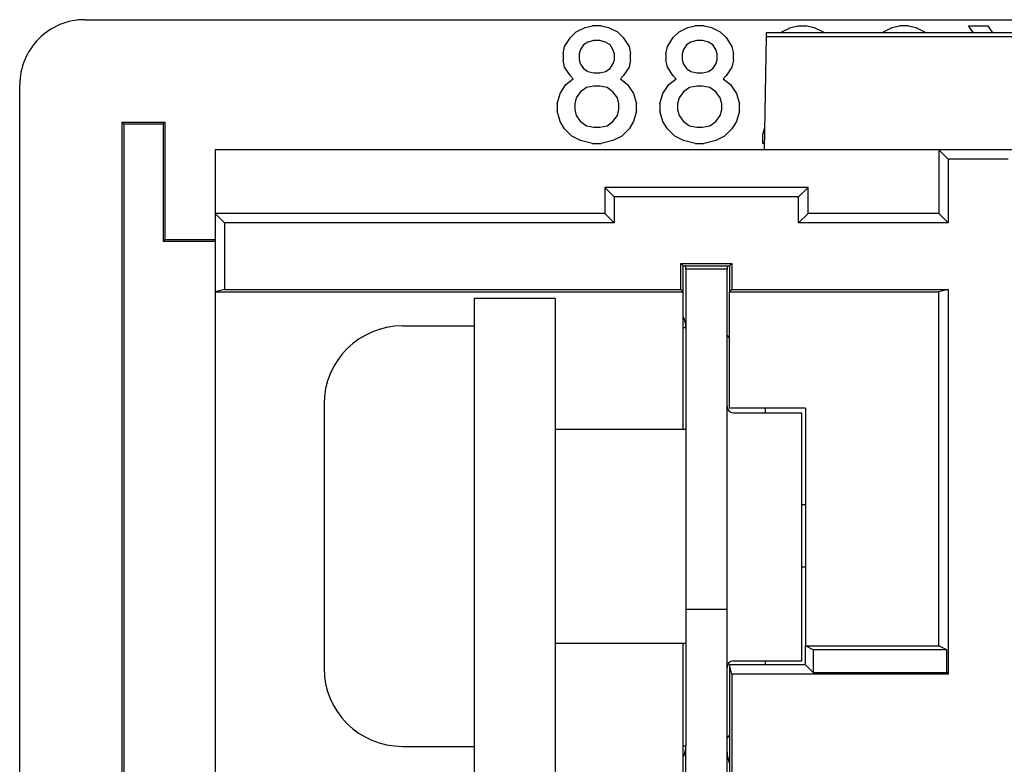
# Model space of a CAD drawing. Units: inches. Extents: x 50 to 465, y -329 to -9.
# Drawn here: x 294 to 313, y -228 to -213 of the extents above; entities that cross this region are included whole.
import ezdxf

# ---------------------------------------------------------------- set-up
doc = ezdxf.new("R2010")
doc.units = ezdxf.units.IN

# ---------------------------------------------------------------- blocks, each defined once
blk = doc.blocks.new('55060160-R6_NEMA_Socket-Body_Family_2-8-11__126', base_point=(295.379, -245.194))
at = {"color": 7, "linetype": 'Continuous'}
for p, q in [((308.345, -213.787), (308.306, -215.992)), ((308.346, -213.716), (308.345, -213.787)), ((308.345, -213.787), (316.588, -213.787)), ((316.587, -213.716), (308.346, -213.716)), ((308.306, -215.992), (297.632, -215.992)), ((297.632, -215.992), (297.633, -217.232)), ((311.705, -215.993), (308.306, -215.992)), ((313.229, -215.993), (311.705, -215.993)), ((311.705, -215.993), (311.705, -217.232)), ((311.705, -215.993), (311.886, -216.175)), ((313.047, -216.175), (311.886, -216.175)), ((311.886, -216.175), (311.886, -217.413)), ((305.208, -216.724), (305.39, -216.905)), ((305.208, -216.724), (305.208, -217.232)), ((309.158, -216.724), (305.208, -216.724)), ((309.158, -216.724), (308.976, -216.905)), ((309.158, -217.232), (309.158, -216.724)), ((305.39, -216.905), (305.39, -217.413)), ((308.976, -216.905), (305.39, -216.905)), ((308.976, -217.413), (308.976, -216.905)), ((297.633, -217.232), (297.632, -217.738)), ((305.208, -217.232), (297.633, -217.232)), ((297.815, -217.413), (297.633, -217.232)), ((305.39, -217.413), (305.208, -217.232)), ((308.976, -217.413), (309.158, -217.232)), ((311.705, -217.232), (309.158, -217.232)), ((311.886, -217.413), (311.705, -217.232)), ((305.39, -217.413), (297.815, -217.413)), ((297.815, -217.413), (297.815, -218.71)), ((311.886, -217.413), (308.976, -217.413)), ((297.632, -217.738), (297.633, -218.756)), ((306.687, -218.71), (306.687, -218.202)), ((306.732, -218.248), (306.687, -218.202)), ((306.687, -218.202), (307.68, -218.202)), ((306.732, -218.248), (307.634, -218.248)), ((306.732, -218.756), (306.732, -218.248)), ((307.634, -218.248), (307.68, -218.202)), ((307.634, -218.248), (307.634, -218.756)), ((307.68, -218.202), (307.68, -218.71)), ((297.815, -218.71), (297.633, -218.756)), ((297.633, -218.756), (306.732, -218.756)), ((297.633, -218.756), (297.633, -228.255)), ((297.815, -218.71), (306.687, -218.71)), ((306.687, -218.71), (306.732, -218.756)), ((306.732, -221.423), (306.732, -218.756)), ((307.68, -218.71), (307.634, -218.756)), ((307.634, -218.756), (311.705, -218.756)), ((307.634, -221.016), (307.634, -218.756)), ((307.68, -218.71), (311.886, -218.71)), ((311.886, -218.71), (311.705, -218.756)), ((311.705, -225.639), (311.705, -218.756)), ((311.886, -218.71), (311.886, -226.189)), ((309.107, -221.016), (307.634, -221.016)), ((309.107, -221.016), (309.107, -225.639)), ((306.732, -228.255), (306.732, -225.588)), ((309.107, -225.639), (311.705, -225.639)), ((309.107, -226.007), (309.107, -225.639)), ((309.258, -225.714), (309.107, -225.639)), ((311.855, -225.714), (309.258, -225.714)), ((309.258, -225.714), (309.258, -226.158)), ((311.855, -225.714), (311.705, -225.639)), ((311.855, -226.158), (311.855, -225.714)), ((309.107, -226.007), (307.634, -226.007)), ((307.634, -226.007), (307.634, -229.233)), ((307.68, -226.189), (307.634, -226.007)), ((309.107, -226.007), (309.258, -226.158)), ((311.886, -226.189), (307.68, -226.189)), ((307.68, -226.189), (307.68, -228.852)), ((309.258, -226.158), (311.855, -226.158)), ((311.886, -226.189), (311.855, -226.158))]:
    blk.add_line(p, q, dxfattribs=at)
blk = doc.blocks.new('Screw_8-32x_25PHPD_2__127', base_point=(299.747, -227.595))
at = {"color": 7, "linetype": 'Continuous'}
for p, q in [((301.271, -219.416), (302.668, -219.416)), ((302.668, -219.416), (302.668, -221.423)), ((299.747, -220.94), (299.747, -223.505)), ((302.668, -221.423), (302.668, -223.505)), ((304.243, -221.423), (306.783, -221.423)), ((299.747, -223.505), (299.747, -226.071)), ((302.668, -223.505), (302.668, -225.588)), ((302.668, -225.588), (302.668, -227.595)), ((304.243, -225.588), (306.783, -225.588)), ((301.271, -227.595), (302.668, -227.595))]:
    blk.add_line(p, q, dxfattribs=at)
for centre, start, end in [((301.271, -220.94), 90, 180), ((301.271, -226.071), 180, -90)]:
    blk.add_arc(centre, 1.524, start, end, dxfattribs=at)
blk = doc.blocks.new('Universal-Screws_Assy__130', base_point=(299.747, -240.141))
blk.add_blockref('Screw_8-32x_25PHPD_2__127', (299.747, -227.595))
blk = doc.blocks.new('55030770-R4_NEMA_L-N_CONTACT-SO_11-9-11_1__131', base_point=(306.732, -229.195))
at = {"color": 7, "linetype": 'Continuous'}
for p, q in [((306.783, -218.311), (306.783, -218.248)), ((307.583, -218.248), (307.583, -218.311)), ((306.783, -218.311), (306.783, -219.454)), ((307.583, -218.311), (306.783, -218.311)), ((307.583, -220.978), (307.583, -218.311)), ((306.783, -219.454), (306.732, -219.454)), ((306.783, -219.454), (306.783, -224.935)), ((307.583, -219.605), (307.634, -219.664)), ((307.583, -224.935), (307.583, -220.978)), ((307.71, -221.105), (309.038, -221.105)), ((308.332, -221.105), (308.332, -221.016)), ((309.038, -225.931), (309.038, -221.105)), ((307.583, -224.935), (306.783, -224.935)), ((306.783, -224.935), (306.783, -227.582)), ((307.583, -226.058), (307.583, -224.935)), ((307.583, -227.709), (307.583, -226.058)), ((307.71, -225.931), (309.038, -225.931)), ((308.332, -226.007), (308.332, -225.931)), ((307.634, -227.372), (307.583, -227.431)), ((306.732, -227.582), (306.783, -227.582)), ((306.783, -229.195), (306.783, -227.582)), ((307.583, -229.195), (307.583, -227.709)), ((307.583, -229.195), (306.783, -229.195))]:
    blk.add_line(p, q, dxfattribs=at)
for centre, radius, start, end in [((306.283, -219.454), 1.3, 67.382, 68.126), ((306.283, -219.454), 0.5, 0, 26.0515), ((307.71, -220.978), 0.127, 180, -90), ((307.71, -226.058), 0.127, 90, 180), ((306.283, -227.582), 0.5, -26.0515, 0), ((308.091, -227.709), 0.508, 180, -154.1581), ((306.283, -227.582), 1.3, -69.787, -67.382), ((308.091, -227.709), 1.308, -112.8518, -110.4576)]:
    blk.add_arc(centre, radius, start, end, dxfattribs=at)
blk = doc.blocks.new('55030770-R4_NEMA_L-N_CONTACT-SO_11-9-11__132', base_point=(315.896, -228.763))
at = {"color": 7, "linetype": 'Continuous'}
for p, q in [((317.35, -217.829), (317.35, -219.314)), ((317.35, -217.829), (318.15, -217.829)), ((318.15, -219.441), (318.15, -217.829)), ((317.35, -219.314), (317.35, -220.965)), ((317.299, -219.651), (317.35, -219.593)), ((318.15, -219.441), (318.15, -222.089)), ((318.201, -219.441), (318.15, -219.441)), ((315.896, -221.092), (315.896, -225.918)), ((317.223, -221.092), (315.896, -221.092)), ((316.601, -221.016), (316.601, -221.092)), ((317.35, -220.965), (317.35, -222.089)), ((317.35, -222.089), (317.35, -226.045)), ((317.35, -222.089), (318.15, -222.089)), ((318.15, -222.089), (318.15, -227.569)), ((317.223, -225.918), (315.896, -225.918)), ((316.601, -225.918), (316.601, -226.007)), ((317.35, -226.045), (317.35, -228.712)), ((317.35, -227.418), (317.299, -227.36)), ((318.15, -227.569), (318.15, -228.712)), ((318.15, -227.569), (318.201, -227.569)), ((317.35, -228.763), (317.35, -228.712)), ((317.35, -228.712), (318.15, -228.712)), ((318.15, -228.712), (318.15, -228.763))]:
    blk.add_line(p, q, dxfattribs=at)
for centre, radius, start, end in [((316.842, -219.314), 1.308, 67.1482, 69.5424), ((318.65, -219.441), 1.3, 110.213, 112.618), ((316.842, -219.314), 0.508, 0, 25.8419), ((318.65, -219.441), 0.5, 153.9485, 180), ((317.223, -220.965), 0.127, -90, 0), ((317.223, -226.045), 0.127, 0, 90), ((318.65, -227.569), 0.5, -180, -153.9485)]:
    blk.add_arc(centre, radius, start, end, dxfattribs=at)
blk = doc.blocks.new('55030780-R4_NEMA-GROUND-SO_11-9-11__133', base_point=(307.209, -233.156))
at = {"color": 7, "linetype": 'Continuous'}
for p, q in [((310.054, -232.17), (310.054, -230.842)), ((312.467, -230.842), (310.054, -230.842)), ((314.88, -230.842), (312.467, -230.842)), ((314.88, -232.17), (314.88, -230.842)), ((307.209, -232.297), (307.26, -232.297)), ((309.927, -232.297), (307.26, -232.297)), ((307.26, -232.297), (307.26, -233.097)), ((313.883, -232.297), (309.927, -232.297)), ((313.883, -232.297), (313.883, -233.097)), ((315.007, -232.297), (313.883, -232.297)), ((316.658, -232.297), (315.007, -232.297)), ((318.143, -232.297), (316.658, -232.297)), ((318.143, -232.297), (318.143, -233.097)), ((307.26, -233.097), (307.209, -233.097)), ((307.26, -233.097), (309.776, -233.097)), ((309.776, -233.097), (313.883, -233.097)), ((313.883, -233.097), (315.158, -233.097)), ((315.158, -233.097), (318.143, -233.097))]:
    blk.add_line(p, q, dxfattribs=at)
for centre, radius, start, end in [((309.927, -232.17), 0.127, -90, 0), ((315.007, -232.17), 0.127, 180, -90), ((316.658, -231.789), 0.508, -90, -66.5553), ((316.658, -231.789), 1.308, -22.8518, -20.8725), ((309.776, -233.597), 1.3, 157.382, 160.2026), ((309.776, -233.597), 0.5, 90, 118.276), ((315.158, -233.597), 0.5, 61.724, 90), ((315.158, -233.597), 1.3, 19.7974, 22.618)]:
    blk.add_arc(centre, radius, start, end, dxfattribs=at)
blk = doc.blocks.new('Contacts_SOLDER_Assy__134', base_point=(306.732, -233.156))
for name, p in [('55030770-R4_NEMA_L-N_CONTACT-SO_11-9-11__132', (315.896, -228.763)), ('55030770-R4_NEMA_L-N_CONTACT-SO_11-9-11_1__131', (306.732, -229.195)), ('55030780-R4_NEMA-GROUND-SO_11-9-11__133', (307.209, -233.156))]:
    blk.add_blockref(name, p)
blk = doc.blocks.new('Washer-No8-_182-Square_1__136', base_point=(302.668, -228.128))
at = {"color": 7, "linetype": 'Continuous'}
for p, q in [((304.243, -218.883), (302.668, -218.883)), ((302.668, -218.883), (302.668, -219.416)), ((304.243, -218.883), (304.243, -228.128)), ((302.668, -219.416), (302.668, -221.423)), ((302.668, -221.423), (302.668, -223.505)), ((302.668, -223.505), (302.668, -225.588)), ((302.668, -225.588), (302.668, -227.595)), ((302.668, -227.595), (302.668, -228.128)), ((304.243, -228.128), (302.668, -228.128))]:
    blk.add_line(p, q, dxfattribs=at)
blk = doc.blocks.new('Universal-Washers_Assy__138', base_point=(302.668, -237.22))
blk.add_blockref('Washer-No8-_182-Square_1__136', (302.668, -228.128))
blk = doc.blocks.new('UNIVERSAL-PARTS_Assy__139', base_point=(299.747, -240.141))
for name, p in [('Contacts_SOLDER_Assy__134', (306.732, -233.156)), ('Universal-Washers_Assy__138', (302.668, -237.22)), ('Universal-Screws_Assy__130', (299.747, -240.141))]:
    blk.add_blockref(name, p)
blk = doc.blocks.new('COMMON-PARTS_Assy_1_1__140', base_point=(295.379, -245.194))
for name, p in [('55060160-R6_NEMA_Socket-Body_Family_2-8-11__126', (295.379, -245.194)), ('UNIVERSAL-PARTS_Assy__139', (299.747, -240.141))]:
    blk.add_blockref(name, p)
blk = doc.blocks.new('55060120-R6_NEMA_5-20_Face-Plate_Family_3-1-13__141', base_point=(293.83, -245.451))
at = {"color": 7, "linetype": 'Continuous'}
for p, q in [((295.098, -213.46), (329.835, -213.46)), ((304.651, -213.695), (304.823, -213.609)), ((304.823, -213.609), (304.966, -213.58)), ((305.137, -213.58), (304.966, -213.58)), ((305.137, -213.58), (305.28, -213.609)), ((305.28, -213.609), (305.451, -213.695)), ((306.652, -213.695), (306.823, -213.609)), ((306.823, -213.609), (306.966, -213.58)), ((307.137, -213.58), (306.966, -213.58)), ((307.137, -213.58), (307.28, -213.609)), ((307.28, -213.609), (307.452, -213.695)), ((308.652, -213.695), (308.823, -213.609)), ((308.823, -213.609), (308.966, -213.58)), ((308.966, -213.58), (309.138, -213.58)), ((309.138, -213.58), (309.28, -213.609)), ((309.28, -213.609), (309.452, -213.695)), ((310.623, -213.695), (310.795, -213.609)), ((310.795, -213.609), (310.938, -213.58)), ((311.109, -213.58), (310.938, -213.58)), ((311.109, -213.58), (311.252, -213.609)), ((311.252, -213.609), (311.424, -213.695)), ((312.281, -213.58), (312.652, -213.58)), ((312.375, -213.716), (312.281, -213.58)), ((312.652, -213.58), (312.743, -213.716)), ((304.423, -213.98), (304.537, -213.809)), ((304.537, -213.809), (304.651, -213.695)), ((305.451, -213.695), (305.566, -213.809)), ((305.566, -213.809), (305.68, -213.98)), ((306.423, -213.98), (306.537, -213.809)), ((306.537, -213.809), (306.652, -213.695)), ((307.452, -213.695), (307.566, -213.809)), ((307.566, -213.809), (307.68, -213.98)), ((308.63, -213.716), (308.652, -213.695)), ((309.452, -213.695), (309.474, -213.716)), ((310.602, -213.716), (310.623, -213.695)), ((311.424, -213.695), (311.445, -213.716)), ((304.394, -214.123), (304.423, -213.98)), ((304.737, -214.038), (304.708, -214.123)), ((304.794, -213.952), (304.737, -214.038)), ((304.88, -213.895), (304.794, -213.952)), ((304.994, -213.866), (304.88, -213.895)), ((305.108, -213.866), (304.994, -213.866)), ((305.223, -213.895), (305.108, -213.866)), ((305.309, -213.952), (305.223, -213.895)), ((305.366, -214.038), (305.309, -213.952)), ((305.394, -214.123), (305.366, -214.038)), ((305.68, -213.98), (305.709, -214.123)), ((306.394, -214.123), (306.423, -213.98)), ((306.737, -214.038), (306.709, -214.123)), ((306.794, -213.952), (306.737, -214.038)), ((306.88, -213.895), (306.794, -213.952)), ((306.994, -213.866), (306.88, -213.895)), ((307.109, -213.866), (306.994, -213.866)), ((307.223, -213.895), (307.109, -213.866)), ((307.309, -213.952), (307.223, -213.895)), ((307.366, -214.038), (307.309, -213.952)), ((307.394, -214.123), (307.366, -214.038)), ((307.68, -213.98), (307.709, -214.123)), ((304.394, -214.123), (304.394, -214.238)), ((304.708, -214.123), (304.708, -214.238)), ((305.394, -214.238), (305.394, -214.123)), ((305.709, -214.238), (305.709, -214.123)), ((306.394, -214.123), (306.394, -214.238)), ((306.709, -214.123), (306.709, -214.238)), ((307.394, -214.238), (307.394, -214.123)), ((307.709, -214.238), (307.709, -214.123)), ((304.423, -214.381), (304.394, -214.238)), ((304.537, -214.552), (304.423, -214.381)), ((304.708, -214.238), (304.737, -214.323)), ((304.737, -214.323), (304.794, -214.409)), ((304.794, -214.409), (304.88, -214.466)), ((305.223, -214.466), (305.309, -214.409)), ((305.309, -214.409), (305.366, -214.323)), ((305.366, -214.323), (305.394, -214.238)), ((305.68, -214.381), (305.566, -214.552)), ((305.709, -214.238), (305.68, -214.381)), ((306.423, -214.381), (306.394, -214.238)), ((306.537, -214.552), (306.423, -214.381)), ((306.709, -214.238), (306.737, -214.323)), ((306.737, -214.323), (306.794, -214.409)), ((306.794, -214.409), (306.88, -214.466)), ((307.223, -214.466), (307.309, -214.409)), ((307.309, -214.409), (307.366, -214.323)), ((307.366, -214.323), (307.394, -214.238)), ((307.68, -214.381), (307.566, -214.552)), ((307.709, -214.238), (307.68, -214.381)), ((304.451, -214.723), (304.594, -214.609)), ((304.594, -214.609), (304.537, -214.552)), ((304.88, -214.466), (304.994, -214.495)), ((304.994, -214.495), (305.108, -214.495)), ((305.108, -214.495), (305.223, -214.466)), ((305.566, -214.552), (305.509, -214.609)), ((305.509, -214.609), (305.651, -214.723)), ((306.452, -214.723), (306.594, -214.609)), ((306.594, -214.609), (306.537, -214.552)), ((306.88, -214.466), (306.994, -214.495)), ((306.994, -214.495), (307.109, -214.495)), ((307.109, -214.495), (307.223, -214.466)), ((307.566, -214.552), (307.509, -214.609)), ((307.509, -214.609), (307.652, -214.723)), ((293.83, -244.183), (293.83, -214.728)), ((304.337, -214.895), (304.451, -214.723)), ((304.851, -214.781), (304.737, -214.866)), ((304.994, -214.752), (304.851, -214.781)), ((305.108, -214.752), (304.994, -214.752)), ((305.251, -214.781), (305.108, -214.752)), ((305.366, -214.866), (305.251, -214.781)), ((305.651, -214.723), (305.766, -214.895)), ((306.337, -214.895), (306.452, -214.723)), ((306.852, -214.781), (306.737, -214.866)), ((306.994, -214.752), (306.852, -214.781)), ((307.109, -214.752), (306.994, -214.752)), ((307.252, -214.781), (307.109, -214.752)), ((307.366, -214.866), (307.252, -214.781)), ((307.652, -214.723), (307.766, -214.895)), ((304.28, -215.095), (304.337, -214.895)), ((304.651, -214.981), (304.623, -215.095)), ((304.737, -214.866), (304.651, -214.981)), ((305.451, -214.981), (305.366, -214.866)), ((305.48, -215.095), (305.451, -214.981)), ((305.766, -214.895), (305.823, -215.095)), ((306.28, -215.095), (306.337, -214.895)), ((306.652, -214.981), (306.623, -215.095)), ((306.737, -214.866), (306.652, -214.981)), ((307.452, -214.981), (307.366, -214.866)), ((307.48, -215.095), (307.452, -214.981)), ((307.766, -214.895), (307.823, -215.095)), ((304.28, -215.095), (304.28, -215.238)), ((304.623, -215.095), (304.623, -215.209)), ((305.48, -215.209), (305.48, -215.095)), ((305.823, -215.238), (305.823, -215.095)), ((306.28, -215.095), (306.28, -215.238)), ((306.623, -215.095), (306.623, -215.209)), ((307.48, -215.209), (307.48, -215.095)), ((307.823, -215.238), (307.823, -215.095)), ((304.337, -215.438), (304.28, -215.238)), ((304.623, -215.209), (304.651, -215.324)), ((304.651, -215.324), (304.737, -215.438)), ((305.366, -215.438), (305.451, -215.324)), ((305.451, -215.324), (305.48, -215.209)), ((305.823, -215.238), (305.766, -215.438)), ((306.337, -215.438), (306.28, -215.238)), ((306.623, -215.209), (306.652, -215.324)), ((306.652, -215.324), (306.737, -215.438)), ((307.366, -215.438), (307.452, -215.324)), ((307.452, -215.324), (307.48, -215.209)), ((307.823, -215.238), (307.766, -215.438)), ((295.855, -215.485), (295.822, -215.452)), ((295.822, -215.452), (296.65, -215.452)), ((295.822, -232.194), (295.822, -215.452)), ((295.855, -215.485), (296.617, -215.485)), ((295.855, -215.485), (295.855, -232.193)), ((296.617, -215.485), (296.65, -215.452)), ((296.617, -215.485), (296.617, -217.771)), ((296.65, -215.452), (296.65, -217.738)), ((304.423, -215.581), (304.337, -215.438)), ((304.737, -215.438), (304.851, -215.524)), ((304.851, -215.524), (304.994, -215.552)), ((304.994, -215.552), (305.108, -215.552)), ((305.108, -215.552), (305.251, -215.524)), ((305.251, -215.524), (305.366, -215.438)), ((305.766, -215.438), (305.68, -215.581)), ((306.423, -215.581), (306.337, -215.438)), ((306.737, -215.438), (306.852, -215.524)), ((306.852, -215.524), (306.994, -215.552)), ((306.994, -215.552), (307.109, -215.552)), ((307.109, -215.552), (307.252, -215.524)), ((307.252, -215.524), (307.366, -215.438)), ((307.766, -215.438), (307.68, -215.581)), ((304.566, -215.724), (304.423, -215.581)), ((304.737, -215.809), (304.566, -215.724)), ((305.537, -215.724), (305.366, -215.809)), ((305.68, -215.581), (305.537, -215.724)), ((306.566, -215.724), (306.423, -215.581)), ((306.737, -215.809), (306.566, -215.724)), ((307.537, -215.724), (307.366, -215.809)), ((307.68, -215.581), (307.537, -215.724)), ((308.28, -215.695), (308.314, -215.578)), ((308.28, -215.866), (308.28, -215.695)), ((304.966, -215.866), (304.737, -215.809)), ((304.966, -215.866), (305.137, -215.866)), ((305.366, -215.809), (305.137, -215.866)), ((306.966, -215.866), (306.737, -215.809)), ((306.966, -215.866), (307.137, -215.866)), ((307.366, -215.809), (307.137, -215.866)), ((308.309, -215.866), (308.28, -215.866)), ((308.306, -215.992), (297.632, -215.992)), ((297.632, -215.992), (297.633, -217.232)), ((311.705, -215.993), (308.306, -215.992)), ((313.229, -215.993), (311.705, -215.993)), ((297.633, -217.232), (297.632, -217.738)), ((296.65, -217.738), (296.617, -217.771)), ((296.617, -217.771), (297.633, -217.771)), ((296.65, -217.738), (297.632, -217.738)), ((309.038, -222.887), (309.107, -222.887)), ((309.107, -224.112), (309.038, -224.112)), ((307.634, -227.84), (307.6, -227.84)), ((307.634, -227.873), (307.61, -227.873))]:
    blk.add_line(p, q, dxfattribs=at)
blk.add_arc((295.098, -214.728), 1.268, 89.9785, 180, dxfattribs=at)
blk = doc.blocks.new('8823XXXX_R6_Family-Face-Plate_5-20_Assy_10-2-13__142', base_point=(293.83, -245.451))
for name, p in [('55060120-R6_NEMA_5-20_Face-Plate_Family_3-1-13__141', (293.83, -245.451)), ('COMMON-PARTS_Assy_1_1__140', (295.379, -245.194))]:
    blk.add_blockref(name, p)
blk = doc.blocks.new('back4__143', base_point=(312.467, -229.455))
blk.add_blockref('8823XXXX_R6_Family-Face-Plate_5-20_Assy_10-2-13__142', (293.83, -245.451))

msp = doc.modelspace()

# ---------------------------------------------------------------- block references
msp.add_blockref('back4__143', (312.467, -229.455))

doc.saveas('drawing.dxf')
